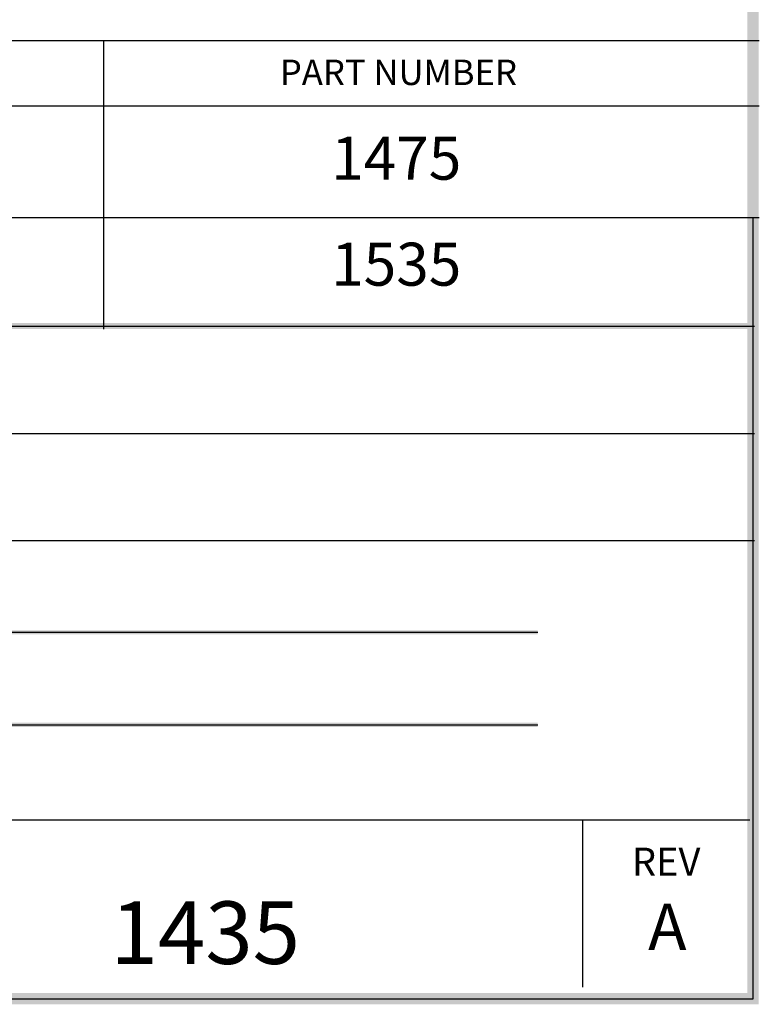
# Model space of a CAD drawing. Extents: x -0.7 to 8, y -2 to 9.2.
# Drawn here: x 6 to 7.7, y -1.8 to 0.5 of the extents above; entities that cross this region are included whole.
import ezdxf
from ezdxf.enums import TextEntityAlignment as Align

# ---------------------------------------------------------------- set-up
doc = ezdxf.new("R2010")
doc.units = 0
doc.header["$LTSCALE"] = 0.7
doc.header["$MEASUREMENT"] = 0
doc.layers.get('0').update_dxf_attribs({"linetype": 'CONTINUOUS'})
doc.layers.add('DIM', color=1, linetype='CONTINUOUS')
doc.styles.add('BAVWM$0$STANDARD', font='txt')
doc.styles.add('STD', font='txt')

# ---------------------------------------------------------------- blocks, each defined once
blk = doc.blocks.new('BAVWM')
for p, q in [((4.2136, 2.7852), (9.3938, 2.7852)), ((7.926, 2.1394), (7.926, 2.7852)), ((4.2136, 2.6394), (9.3938, 2.6394)), ((4.2136, 2.3894), (9.3938, 2.3894)), ((3.9371, 2.1461), (9.383, 2.1461)), ((3.9371, 1.9061), (9.383, 1.9061)), ((5.1228, 1.6661), (9.383, 1.6661)), ((6.4812, 1.461), (8.8979, 1.461)), ((6.4812, 1.2536), (8.8979, 1.2536))]:
    blk.add_line(p, q)
at = {"color": 7}
for p, q in [((9.3799, 0.6404), (9.3799, 2.3904)), ((5.1228, 1.0411), (9.3728, 1.0411)), ((8.9978, 1.0411), (8.9978, 0.6661)), ((3.1299, 0.6404), (9.3799, 0.6404))]:
    blk.add_line(p, q, dxfattribs=at)
for points in [[(9.3674, 0.6529), (9.3924, 0.6279), (9.3674, 11.1279), (9.3924, 11.1529)], [(1.6424, 0.6529), (1.6174, 0.6279), (9.3674, 0.6529), (9.3924, 0.6279)]]:
    blk.add_trace(points, dxfattribs=at)
for points in [[(3.9303, 2.1529), (3.9438, 2.1394), (9.383, 2.1529), (9.383, 2.1394)], [(6.4812, 1.4655), (6.4812, 1.4565), (8.8979, 1.4655), (8.8979, 1.4565)], [(6.4812, 1.2581), (6.4812, 1.2491), (8.8979, 1.2581), (8.8979, 1.2491)]]:
    blk.add_trace(points)
at = {"style": 'BAVWM$0$STANDARD'}
blk.add_text('PART NUMBER', height=0.056955, dxfattribs=at).set_placement((8.3202, 2.6858))
at = {"color": 7, "style": 'BAVWM$0$STANDARD'}
blk.add_text('REV', height=0.0625, dxfattribs=at).set_placement((9.1853, 0.9161), align=Align.CENTER)

msp = doc.modelspace()

# ---------------------------------------------------------------- block references
at = {"color": 7, "xscale": 1.04, "yscale": 1.04, "zscale": 1.04}
msp.add_blockref('BAVWM', (-2.0572, -2.4948), dxfattribs=at)

# ---------------------------------------------------------------- texts
at = {"color": 7, "style": 'STD'}
msp.add_text('A', height=0.108, dxfattribs=at).set_placement((7.4534, -1.7155))
at = {"layer": 'DIM', "color": 7, "style": 'STD'}
for s, height, p in [('1475', 0.1001, (6.7153, 0.0781)), ('1535', 0.1001, (6.7153, -0.1686)), ('1435', 0.1456, (6.2019, -1.7478))]:
    msp.add_text(s, height=height, dxfattribs=at).set_placement(p)

doc.saveas('drawing.dxf')
